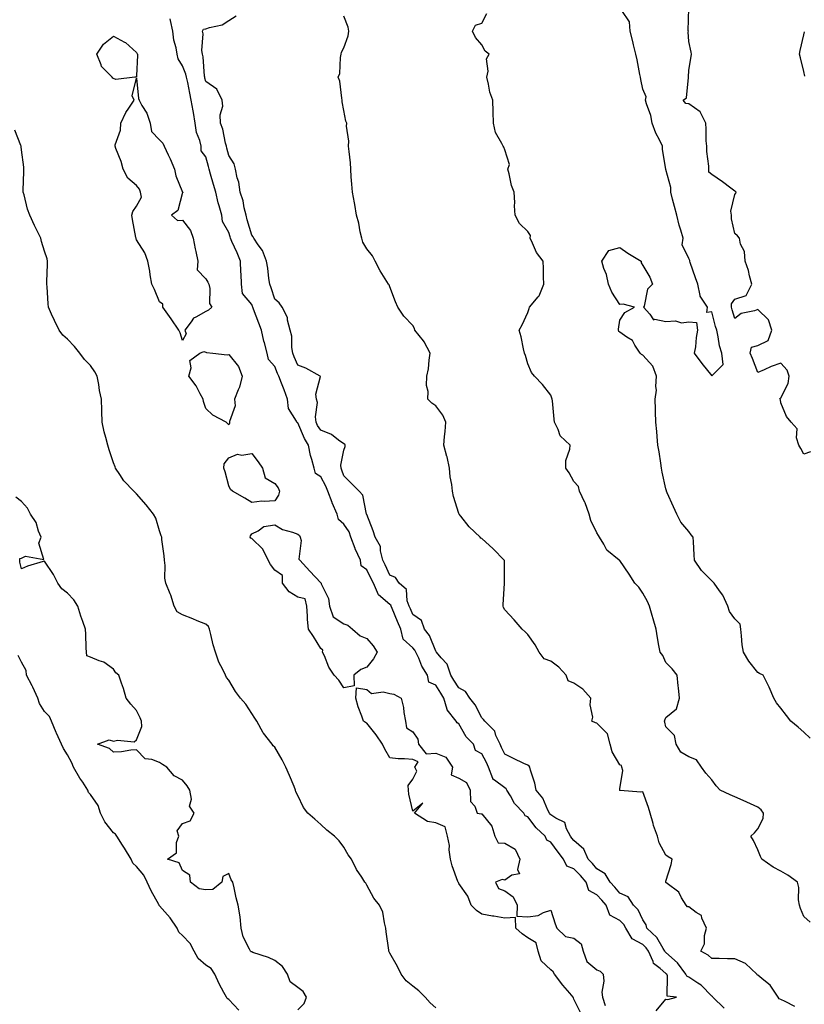
# Model space of a CAD drawing. Units: inches. Extents: x 926243 to 928883, y 7363898 to 7366538.
# Drawn here: x 928137 to 928478, y 7365489 to 7365917 of the extents above; entities that cross this region are included whole.
import ezdxf

# ---------------------------------------------------------------- set-up
doc = ezdxf.new("R2010")
doc.units = ezdxf.units.IN
doc.header["$MEASUREMENT"] = 0
doc.layers.add('Contour_92627363', color=7, linetype='Continuous', true_color=0x52d3bf)

msp = doc.modelspace()

# ---------------------------------------------------------------- linework, layer by layer
at = {"layer": 'Contour_92627363'}
for points in [[(928480.94, 7365729.03, 3363), (928478.05, 7365728.12, 3363), (928476.69, 7365730.56, 3363), (928475.79, 7365731.92, 3363), (928474.86, 7365735.11, 3363), (928475.15, 7365739.02, 3363), (928472.47, 7365741.92, 3363), (928470.55, 7365744.42, 3363), (928468.05, 7365750.41, 3363), (928467.84, 7365751.7, 3363), (928467.71, 7365751.92, 3363), (928467.64, 7365752.32, 3363), (928468.05, 7365752.57, 3363), (928471.25, 7365758.72, 3363), (928471.64, 7365761.92, 3363), (928470.74, 7365764.61, 3363), (928468.05, 7365767.57, 3363), (928463.8, 7365766.17, 3363), (928460.82, 7365764.7, 3363), (928458.05, 7365763.52, 3363), (928455.73, 7365769.6, 3363), (928454.63, 7365771.92, 3363), (928455.34, 7365774.63, 3363), (928458.05, 7365775.37, 3363), (928462.46, 7365777.51, 3363), (928464.09, 7365781.92, 3363), (928462.63, 7365786.49, 3363), (928458.05, 7365791.02, 3363), (928456.55, 7365790.42, 3363), (928450.76, 7365789.21, 3363), (928448.05, 7365787.11, 3363), (928446.93, 7365790.8, 3363), (928446.62, 7365791.92, 3363), (928446.59, 7365793.38, 3363), (928448.05, 7365795.41, 3363), (928452.94, 7365797.03, 3363), (928455.43, 7365801.92, 3363), (928454.43, 7365805.55, 3363), (928453.99, 7365807.86, 3363), (928452.56, 7365811.92, 3363), (928452.25, 7365816.12, 3363), (928450.55, 7365819.42, 3363), (928450.11, 7365821.92, 3363), (928449.18, 7365823.05, 3363), (928448.05, 7365823.95, 3363), (928446.54, 7365830.41, 3363), (928446.63, 7365831.92, 3363), (928446.24, 7365833.73, 3363), (928448.05, 7365841.02, 3363), (928448.46, 7365841.51, 3363), (928448.58, 7365841.92, 3363), (928448.37, 7365842.24, 3363), (928448.05, 7365842.36, 3363), (928446.24, 7365843.73, 3363), (928442.63, 7365846.5, 3363), (928438.05, 7365849.73, 3363), (928436.74, 7365850.61, 3363), (928436.68, 7365851.92, 3363), (928436.66, 7365853.3, 3363), (928435.83, 7365859.7, 3363), (928435.8, 7365861.92, 3363), (928435.62, 7365864.34, 3363), (928435.56, 7365869.43, 3363), (928435.35, 7365871.92, 3363), (928433.02, 7365876.89, 3363), (928428.05, 7365880.39, 3363), (928426.73, 7365880.6, 3363), (928425.64, 7365881.92, 3363), (928426.98, 7365882.99, 3363), (928427.89, 7365891.77, 3363), (928427.96, 7365891.92, 3363), (928427.93, 7365892.04, 3363), (928428.05, 7365895.01, 3363), (928429, 7365900.97, 3363), (928429.18, 7365901.92, 3363), (928429.03, 7365902.9, 3363), (928428.05, 7365907.52, 3363), (928427.79, 7365911.66, 3363), (928427.82, 7365911.92, 3363), (928427.78, 7365912.19, 3363), (928428.05, 7365921.92, 3363)], [(928413.9, 7365486.07, 3368), (928418.05, 7365491.07, 3368), (928418.97, 7365490.99, 3368), (928422.61, 7365491.92, 3368), (928418.58, 7365492.45, 3368), (928418.7, 7365501.27, 3368), (928418.4, 7365501.92, 3368), (928418.25, 7365502.12, 3368), (928418.05, 7365502.3, 3368), (928415.57, 7365504.4, 3368), (928412.66, 7365506.53, 3368), (928412.5, 7365507.47, 3368), (928410.49, 7365511.92, 3368), (928409.53, 7365513.4, 3368), (928408.05, 7365514.8, 3368), (928403.4, 7365517.27, 3368), (928400.72, 7365521.92, 3368), (928399.74, 7365523.61, 3368), (928398.05, 7365525.28, 3368), (928393.77, 7365527.64, 3368), (928392.12, 7365531.92, 3368), (928390.29, 7365534.16, 3368), (928388.05, 7365536.43, 3368), (928384.51, 7365538.39, 3368), (928383.35, 7365541.92, 3368), (928380.92, 7365544.79, 3368), (928378.05, 7365547.72, 3368), (928375.06, 7365548.93, 3368), (928373.56, 7365551.92, 3368), (928371.18, 7365555.05, 3368), (928368.05, 7365559.34, 3368), (928366.38, 7365560.25, 3368), (928365.55, 7365561.92, 3368), (928361.69, 7365565.56, 3368), (928358.05, 7365570.4, 3368), (928356.93, 7365570.79, 3368), (928356.29, 7365571.92, 3368), (928352.23, 7365576.1, 3368), (928350.47, 7365579.5, 3368), (928349, 7365581.92, 3368), (928348.65, 7365582.52, 3368), (928348.05, 7365582.92, 3368), (928343.64, 7365586.33, 3368), (928342.87, 7365586.75, 3368), (928342.88, 7365587.09, 3368), (928340.99, 7365591.92, 3368), (928340.05, 7365593.92, 3368), (928338.05, 7365597.81, 3368), (928335.38, 7365599.26, 3368), (928334.44, 7365601.92, 3368), (928331.29, 7365605.16, 3368), (928328.05, 7365610.83, 3368), (928327.34, 7365611.21, 3368), (928326.85, 7365611.92, 3368), (928322.98, 7365616.85, 3368), (928322.99, 7365616.98, 3368), (928321.6, 7365621.92, 3368), (928320.24, 7365624.11, 3368), (928318.05, 7365627.6, 3368), (928315.07, 7365628.94, 3368), (928314.51, 7365631.92, 3368), (928311.97, 7365635.84, 3368), (928310.64, 7365639.33, 3368), (928309.44, 7365641.92, 3368), (928308.97, 7365642.84, 3368), (928308.05, 7365643.88, 3368), (928303.81, 7365647.68, 3368), (928302.92, 7365651.92, 3368), (928301.46, 7365655.33, 3368), (928299.08, 7365660.89, 3368), (928298.64, 7365661.92, 3368), (928298.48, 7365662.35, 3368), (928298.05, 7365662.75, 3368), (928293.09, 7365666.96, 3368), (928290.94, 7365671.92, 3368), (928290.01, 7365673.88, 3368), (928288.05, 7365677.76, 3368), (928285.67, 7365679.54, 3368), (928285.38, 7365681.92, 3368), (928283, 7365686.87, 3368), (928282.97, 7365687, 3368), (928281.19, 7365691.92, 3368), (928280.36, 7365694.23, 3368), (928278.05, 7365697.63, 3368), (928275.71, 7365699.58, 3368), (928275.13, 7365701.92, 3368), (928273, 7365706.87, 3368), (928272.96, 7365707.01, 3368), (928271.21, 7365711.92, 3368), (928270.34, 7365714.21, 3368), (928268.05, 7365718.26, 3368), (928265.84, 7365719.71, 3368), (928265.18, 7365721.92, 3368), (928264.19, 7365725.78, 3368), (928263.58, 7365727.45, 3368), (928262.73, 7365731.92, 3368), (928260.97, 7365734.84, 3368), (928258.05, 7365741.63, 3368), (928257.84, 7365741.71, 3368), (928257.7, 7365741.92, 3368), (928257.54, 7365742.43, 3368), (928254.09, 7365747.96, 3368), (928253.64, 7365751.92, 3368), (928252.19, 7365756.05, 3368), (928250.98, 7365758.99, 3368), (928249.86, 7365761.92, 3368), (928249.32, 7365763.19, 3368), (928248.05, 7365766.13, 3368), (928245.35, 7365769.23, 3368), (928244.82, 7365771.92, 3368), (928243.56, 7365776.41, 3368), (928243.28, 7365777.15, 3368), (928242.25, 7365781.92, 3368), (928241.16, 7365785.03, 3368), (928238.8, 7365791.17, 3368), (928238.52, 7365791.92, 3368), (928238.4, 7365792.27, 3368), (928238.05, 7365793.13, 3368), (928234, 7365797.87, 3368), (928233.69, 7365801.92, 3368), (928233.52, 7365806.45, 3368), (928233.36, 7365807.23, 3368), (928233.24, 7365811.92, 3368), (928231.69, 7365815.56, 3368), (928229.42, 7365820.55, 3368), (928228.81, 7365821.92, 3368), (928228.65, 7365822.51, 3368), (928228.05, 7365824.5, 3368), (928225.42, 7365829.29, 3368), (928225.13, 7365831.92, 3368), (928223.93, 7365836.04, 3368), (928223.43, 7365837.3, 3368), (928222.42, 7365841.92, 3368), (928221.49, 7365845.36, 3368), (928220.14, 7365849.82, 3368), (928219.55, 7365851.92, 3368), (928219.24, 7365853.11, 3368), (928218.05, 7365857.3, 3368), (928216.14, 7365860.01, 3368), (928216.12, 7365861.92, 3368), (928215.56, 7365864.41, 3368), (928214.09, 7365867.96, 3368), (928213.55, 7365871.92, 3368), (928212.69, 7365876.56, 3368), (928212.57, 7365877.4, 3368), (928211.8, 7365881.92, 3368), (928211.12, 7365884.99, 3368), (928210.23, 7365889.74, 3368), (928209.77, 7365891.92, 3368), (928209.48, 7365893.35, 3368), (928208.05, 7365896.86, 3368), (928206.05, 7365899.92, 3368), (928205.67, 7365901.92, 3368), (928205.2, 7365904.77, 3368), (928204.19, 7365908.06, 3368), (928203.74, 7365911.92, 3368), (928202.8, 7365916.67, 3368), (928202.68, 7365917.29, 3368)], [(928443.34, 7365487.21, 3367), (928438.44, 7365491.92, 3367), (928438.33, 7365492.2, 3367), (928438.05, 7365492.36, 3367), (928433.35, 7365497.22, 3367), (928431.93, 7365498.04, 3367), (928428.05, 7365500.58, 3367), (928427.2, 7365501.07, 3367), (928426.8, 7365501.92, 3367), (928423.05, 7365506.92, 3367), (928418.05, 7365511.38, 3367), (928417.76, 7365511.63, 3367), (928417.63, 7365511.92, 3367), (928416.83, 7365513.14, 3367), (928414.09, 7365517.96, 3367), (928409.85, 7365521.92, 3367), (928409.49, 7365523.36, 3367), (928408.05, 7365525.58, 3367), (928406.04, 7365529.92, 3367), (928404, 7365531.92, 3367), (928401.7, 7365535.57, 3367), (928398.05, 7365537.14, 3367), (928395.93, 7365539.8, 3367), (928393.84, 7365541.92, 3367), (928391.67, 7365545.54, 3367), (928388.05, 7365547.73, 3367), (928386.14, 7365550.01, 3367), (928384.28, 7365551.92, 3367), (928382.45, 7365556.32, 3367), (928378.05, 7365560, 3367), (928377.22, 7365561.09, 3367), (928376.61, 7365561.92, 3367), (928374.87, 7365565.1, 3367), (928374.08, 7365567.95, 3367), (928370.18, 7365569.79, 3367), (928368.05, 7365571.25, 3367), (928367.71, 7365571.58, 3367), (928367.44, 7365571.92, 3367), (928366.77, 7365573.2, 3367), (928364.6, 7365578.47, 3367), (928361.66, 7365581.92, 3367), (928361.16, 7365585.03, 3367), (928359.26, 7365590.71, 3367), (928359, 7365591.92, 3367), (928358.59, 7365592.46, 3367), (928358.05, 7365592.82, 3367), (928356.35, 7365593.62, 3367), (928351.87, 7365595.74, 3367), (928348.05, 7365597.55, 3367), (928346.68, 7365600.55, 3367), (928346, 7365601.92, 3367), (928344.18, 7365605.79, 3367), (928343.68, 7365607.55, 3367), (928339.31, 7365611.92, 3367), (928338.85, 7365612.72, 3367), (928338.05, 7365613.47, 3367), (928335.24, 7365619.11, 3367), (928332.92, 7365621.92, 3367), (928330.93, 7365624.8, 3367), (928328.05, 7365626.45, 3367), (928325.96, 7365629.83, 3367), (928324.65, 7365631.92, 3367), (928322.94, 7365636.81, 3367), (928320.45, 7365639.52, 3367), (928318.39, 7365641.92, 3367), (928318.29, 7365642.17, 3367), (928318.05, 7365642.33, 3367), (928315.35, 7365649.23, 3367), (928313.09, 7365651.92, 3367), (928311.79, 7365655.66, 3367), (928308.05, 7365658.41, 3367), (928307, 7365660.87, 3367), (928306.56, 7365661.92, 3367), (928305.64, 7365664.33, 3367), (928305.28, 7365669.15, 3367), (928302.21, 7365671.92, 3367), (928300.52, 7365674.39, 3367), (928298.05, 7365675.43, 3367), (928296.01, 7365679.88, 3367), (928295.01, 7365681.92, 3367), (928293.96, 7365686.01, 3367), (928293.99, 7365687.86, 3367), (928291.75, 7365691.92, 3367), (928290.84, 7365694.71, 3367), (928288.05, 7365701.75, 3367), (928288.02, 7365701.89, 3367), (928288.01, 7365701.92, 3367), (928287.97, 7365702, 3367), (928286.35, 7365710.22, 3367), (928284.7, 7365711.92, 3367), (928281.47, 7365715.34, 3367), (928278.05, 7365718.6, 3367), (928277.27, 7365721.14, 3367), (928276.88, 7365721.92, 3367), (928276.75, 7365723.22, 3367), (928278.05, 7365729.79, 3367), (928278.63, 7365731.34, 3367), (928278.72, 7365731.92, 3367), (928278.49, 7365732.36, 3367), (928278.05, 7365732.58, 3367), (928275.82, 7365734.15, 3367), (928272.7, 7365736.57, 3367), (928268.05, 7365738.51, 3367), (928266.71, 7365740.58, 3367), (928266.06, 7365741.92, 3367), (928265.76, 7365744.22, 3367), (928266.62, 7365750.49, 3367), (928266.25, 7365751.92, 3367), (928265.88, 7365754.09, 3367), (928267.93, 7365761.8, 3367), (928267.86, 7365761.92, 3367), (928261.62, 7365765.5, 3367), (928258.05, 7365766.75, 3367), (928256.55, 7365770.42, 3367), (928255.91, 7365771.92, 3367), (928255.46, 7365774.51, 3367), (928255.46, 7365779.33, 3367), (928254.78, 7365781.92, 3367), (928253.63, 7365786.34, 3367), (928253.63, 7365787.49, 3367), (928251.25, 7365791.92, 3367), (928250.01, 7365793.88, 3367), (928248.05, 7365795.39, 3367), (928246.49, 7365800.36, 3367), (928245.89, 7365801.92, 3367), (928245.5, 7365804.48, 3367), (928245.09, 7365808.96, 3367), (928244.55, 7365811.92, 3367), (928242.75, 7365816.62, 3367), (928240.82, 7365819.15, 3367), (928238.95, 7365821.92, 3367), (928238.74, 7365822.61, 3367), (928238.05, 7365823.23, 3367), (928236.15, 7365830.02, 3367), (928235.59, 7365831.92, 3367), (928234.77, 7365835.19, 3367), (928234.3, 7365838.17, 3367), (928233.11, 7365841.92, 3367), (928232.52, 7365846.39, 3367), (928231.77, 7365848.2, 3367), (928230.95, 7365851.92, 3367), (928230.44, 7365854.31, 3367), (928228.05, 7365857.87, 3367), (928227.26, 7365861.14, 3367), (928227.05, 7365861.92, 3367), (928226.66, 7365863.31, 3367), (928225.44, 7365869.32, 3367), (928224.52, 7365871.92, 3367), (928224.32, 7365875.64, 3367), (928225.51, 7365879.38, 3367), (928225.21, 7365881.92, 3367), (928222.96, 7365886.83, 3367), (928218.05, 7365890.11, 3367), (928217.7, 7365891.57, 3367), (928217.63, 7365891.92, 3367), (928217.52, 7365892.45, 3367), (928216.94, 7365900.81, 3367), (928216.61, 7365901.92, 3367), (928216.35, 7365903.63, 3367), (928217, 7365910.87, 3367), (928216.69, 7365911.92, 3367), (928217.06, 7365912.9, 3367), (928218.05, 7365912.94, 3367), (928219.7, 7365913.57, 3367), (928225.17, 7365914.8, 3367), (928228.05, 7365916.63, 3367), (928231.29, 7365918.68, 3367)], [(928474.04, 7365487.91, 3366), (928469.95, 7365490.02, 3366), (928468.05, 7365490.94, 3366), (928467.31, 7365491.18, 3366), (928466.89, 7365491.92, 3366), (928464.18, 7365495.79, 3366), (928463.32, 7365497.19, 3366), (928460.57, 7365499.4, 3366), (928458.05, 7365501.55, 3366), (928457.75, 7365501.62, 3366), (928457.63, 7365501.92, 3366), (928452.72, 7365506.6, 3366), (928448.05, 7365508.66, 3366), (928444.81, 7365508.68, 3366), (928441.17, 7365508.8, 3366), (928438.05, 7365508.82, 3366), (928436.39, 7365510.27, 3366), (928433.27, 7365511.92, 3366), (928434.89, 7365515.08, 3366), (928434.85, 7365518.72, 3366), (928435.65, 7365521.92, 3366), (928433.67, 7365526.3, 3366), (928433.52, 7365527.4, 3366), (928431.26, 7365528.71, 3366), (928428.05, 7365531.18, 3366), (928427.4, 7365531.27, 3366), (928426.87, 7365531.92, 3366), (928424.89, 7365535.08, 3366), (928423.68, 7365537.55, 3366), (928418.58, 7365541.39, 3366), (928418.05, 7365541.83, 3366), (928418.02, 7365541.89, 3366), (928418.01, 7365541.92, 3366), (928418, 7365541.97, 3366), (928418.05, 7365542.45, 3366), (928420.29, 7365549.68, 3366), (928420.84, 7365551.92, 3366), (928419.03, 7365552.9, 3366), (928418.05, 7365553.71, 3366), (928415.13, 7365559, 3366), (928414.36, 7365561.92, 3366), (928412.67, 7365566.54, 3366), (928412.47, 7365567.5, 3366), (928411.19, 7365571.92, 3366), (928410.52, 7365574.39, 3366), (928408.05, 7365581.18, 3366), (928407.19, 7365581.06, 3366), (928398.14, 7365581.82, 3366), (928398.05, 7365581.8, 3366), (928397.99, 7365581.86, 3366), (928397.95, 7365581.92, 3366), (928397.99, 7365581.98, 3366), (928398.05, 7365582.52, 3366), (928399.42, 7365590.55, 3366), (928398.89, 7365591.92, 3366), (928398.75, 7365592.62, 3366), (928398.05, 7365592.93, 3366), (928394.75, 7365598.62, 3366), (928393.87, 7365601.92, 3366), (928392.62, 7365606.49, 3366), (928388.05, 7365611.11, 3366), (928387.41, 7365611.28, 3366), (928385.84, 7365611.92, 3366), (928386.25, 7365613.71, 3366), (928385.17, 7365619.04, 3366), (928385.49, 7365621.92, 3366), (928381.99, 7365625.86, 3366), (928378.05, 7365628.46, 3366), (928375.58, 7365629.46, 3366), (928374.7, 7365631.92, 3366), (928371.59, 7365635.46, 3366), (928368.05, 7365638.03, 3366), (928365.14, 7365639.01, 3366), (928363.05, 7365641.92, 3366), (928361.26, 7365645.14, 3366), (928358.05, 7365649.71, 3366), (928356.91, 7365650.78, 3366), (928355.55, 7365651.92, 3366), (928352.09, 7365655.97, 3366), (928348.05, 7365660.32, 3366), (928347.45, 7365661.32, 3366), (928347.27, 7365661.92, 3366), (928347.35, 7365662.62, 3366), (928347.98, 7365671.85, 3366), (928347.99, 7365671.92, 3366), (928347.98, 7365671.99, 3366), (928347.88, 7365681.75, 3366), (928347.84, 7365681.92, 3366), (928343, 7365686.87, 3366), (928338.05, 7365691.37, 3366), (928337.69, 7365691.57, 3366), (928337.32, 7365691.92, 3366), (928332.61, 7365696.48, 3366), (928328.91, 7365701.05, 3366), (928328.2, 7365701.92, 3366), (928328.15, 7365702.02, 3366), (928328.05, 7365702.23, 3366), (928325.79, 7365709.67, 3366), (928325.37, 7365711.92, 3366), (928325.05, 7365714.92, 3366), (928324.34, 7365718.21, 3366), (928324.03, 7365721.92, 3366), (928323, 7365726.87, 3366), (928322.93, 7365727.04, 3366), (928321.52, 7365731.92, 3366), (928321.8, 7365735.67, 3366), (928322.11, 7365737.86, 3366), (928322.37, 7365741.92, 3366), (928321.19, 7365745.07, 3366), (928318.05, 7365749.12, 3366), (928316.37, 7365750.24, 3366), (928314.56, 7365751.92, 3366), (928314.73, 7365755.24, 3366), (928314.03, 7365757.9, 3366), (928314.14, 7365761.92, 3366), (928314.86, 7365765.11, 3366), (928315.13, 7365769, 3366), (928315.64, 7365771.92, 3366), (928313.02, 7365776.89, 3366), (928312.66, 7365777.31, 3366), (928308.99, 7365781.92, 3366), (928308.79, 7365782.66, 3366), (928308.05, 7365783.96, 3366), (928304.14, 7365788.01, 3366), (928301.57, 7365791.92, 3366), (928300.48, 7365794.35, 3366), (928298.05, 7365800.88, 3366), (928297.78, 7365801.65, 3366), (928297.56, 7365801.92, 3366), (928296.78, 7365803.19, 3366), (928293.85, 7365807.71, 3366), (928291.73, 7365811.92, 3366), (928290.49, 7365814.35, 3366), (928288.05, 7365817.38, 3366), (928286.36, 7365820.23, 3366), (928285.91, 7365821.92, 3366), (928285.26, 7365824.72, 3366), (928284.61, 7365828.48, 3366), (928283.67, 7365831.92, 3366), (928282.81, 7365836.68, 3366), (928282.68, 7365837.29, 3366), (928281.82, 7365841.92, 3366), (928281.58, 7365845.45, 3366), (928281.35, 7365848.62, 3366), (928281.12, 7365851.92, 3366), (928280.93, 7365854.8, 3366), (928280.36, 7365859.61, 3366), (928280.19, 7365861.92, 3366), (928280.3, 7365864.17, 3366), (928279.27, 7365870.7, 3366), (928279.35, 7365871.92, 3366), (928278.98, 7365872.85, 3366), (928278.05, 7365877.49, 3366), (928277.38, 7365881.25, 3366), (928277.42, 7365881.92, 3366), (928277.18, 7365882.79, 3366), (928276.41, 7365890.28, 3366), (928275.69, 7365891.92, 3366), (928276.42, 7365893.55, 3366), (928276.62, 7365900.49, 3366), (928276.97, 7365901.92, 3366), (928277.12, 7365902.85, 3366), (928278.05, 7365904.77, 3366), (928279.95, 7365910.02, 3366), (928280.24, 7365911.92, 3366), (928279.92, 7365913.79, 3366), (928278.05, 7365918.53, 3366)], [(928480.73, 7365524.6, 3365), (928478.05, 7365527.02, 3365), (928476.61, 7365530.48, 3365), (928476.12, 7365531.92, 3365), (928475.73, 7365534.24, 3365), (928475.78, 7365539.65, 3365), (928475.2, 7365541.92, 3365), (928471.08, 7365544.95, 3365), (928468.05, 7365546.67, 3365), (928464.65, 7365548.52, 3365), (928459.74, 7365551.92, 3365), (928459.24, 7365553.11, 3365), (928458.05, 7365556.01, 3365), (928456.17, 7365560.05, 3365), (928454.93, 7365561.92, 3365), (928456.57, 7365563.4, 3365), (928458.05, 7365565.09, 3365), (928460.27, 7365569.7, 3365), (928460.47, 7365571.92, 3365), (928459.5, 7365573.37, 3365), (928458.05, 7365574.57, 3365), (928453.18, 7365576.8, 3365), (928453.01, 7365576.88, 3365), (928448.05, 7365578.99, 3365), (928445.99, 7365579.86, 3365), (928441.65, 7365581.92, 3365), (928439.96, 7365583.83, 3365), (928438.05, 7365586.45, 3365), (928435.43, 7365589.3, 3365), (928433.48, 7365591.92, 3365), (928431.34, 7365595.21, 3365), (928428.05, 7365596.48, 3365), (928424.62, 7365598.49, 3365), (928422.58, 7365601.92, 3365), (928421.8, 7365605.67, 3365), (928418.05, 7365609.46, 3365), (928417.64, 7365611.52, 3365), (928417.5, 7365611.92, 3365), (928417.61, 7365612.37, 3365), (928418.05, 7365613.54, 3365), (928422.63, 7365617.34, 3365), (928423.93, 7365621.92, 3365), (928423.47, 7365626.5, 3365), (928423.42, 7365627.29, 3365), (928422.94, 7365631.92, 3365), (928420.81, 7365634.69, 3365), (928418.05, 7365637.43, 3365), (928416.67, 7365640.54, 3365), (928415.55, 7365641.92, 3365), (928415.06, 7365644.91, 3365), (928414.38, 7365648.25, 3365), (928413.85, 7365651.92, 3365), (928412.53, 7365656.4, 3365), (928412.12, 7365657.85, 3365), (928410.95, 7365661.92, 3365), (928410.06, 7365663.93, 3365), (928408.05, 7365667.57, 3365), (928406.33, 7365670.2, 3365), (928404.56, 7365671.92, 3365), (928402.03, 7365675.9, 3365), (928398.05, 7365681.77, 3365), (928397.97, 7365681.83, 3365), (928397.76, 7365681.92, 3365), (928392.41, 7365686.27, 3365), (928391.09, 7365688.88, 3365), (928389.19, 7365691.92, 3365), (928388.84, 7365692.7, 3365), (928388.05, 7365693.88, 3365), (928385.38, 7365699.25, 3365), (928384.67, 7365701.92, 3365), (928383, 7365706.87, 3365), (928382.86, 7365707.11, 3365), (928380.49, 7365711.92, 3365), (928380.12, 7365713.99, 3365), (928378.05, 7365716.11, 3365), (928376.02, 7365719.89, 3365), (928374.61, 7365721.92, 3365), (928374.62, 7365725.35, 3365), (928376.38, 7365730.25, 3365), (928376.39, 7365731.92, 3365), (928372.09, 7365735.96, 3365), (928371.22, 7365738.75, 3365), (928369.65, 7365741.92, 3365), (928369.44, 7365743.31, 3365), (928368.77, 7365751.2, 3365), (928368.67, 7365751.92, 3365), (928368.54, 7365752.41, 3365), (928368.05, 7365753.74, 3365), (928364.42, 7365758.28, 3365), (928360.9, 7365761.92, 3365), (928359.68, 7365763.55, 3365), (928358.05, 7365767.34, 3365), (928357.05, 7365770.92, 3365), (928356.63, 7365771.92, 3365), (928356.17, 7365773.8, 3365), (928355.14, 7365779.01, 3365), (928354.32, 7365781.92, 3365), (928355.66, 7365784.32, 3365), (928358.05, 7365789.7, 3365), (928358.59, 7365791.38, 3365), (928358.79, 7365791.92, 3365), (928362.58, 7365796.45, 3365), (928363.03, 7365796.94, 3365), (928364.96, 7365801.92, 3365), (928364.82, 7365805.15, 3365), (928364.87, 7365808.73, 3365), (928364.71, 7365811.92, 3365), (928361.82, 7365815.69, 3365), (928360.14, 7365819.83, 3365), (928359.08, 7365821.92, 3365), (928359.26, 7365823.13, 3365), (928358.05, 7365824.88, 3365), (928354.5, 7365828.37, 3365), (928352.6, 7365831.92, 3365), (928352.22, 7365836.09, 3365), (928352.41, 7365837.56, 3365), (928352.15, 7365841.92, 3365), (928350.96, 7365844.83, 3365), (928349.98, 7365849.99, 3365), (928349.4, 7365851.92, 3365), (928350.08, 7365853.95, 3365), (928348.05, 7365860.39, 3365), (928347.69, 7365861.56, 3365), (928347.34, 7365861.92, 3365), (928346.83, 7365863.13, 3365), (928344.05, 7365867.92, 3365), (928343.15, 7365871.92, 3365), (928343.04, 7365876.91, 3365), (928343.04, 7365876.93, 3365), (928342.92, 7365881.92, 3365), (928341.6, 7365885.47, 3365), (928341.01, 7365888.96, 3365), (928340.2, 7365891.92, 3365), (928340.78, 7365894.65, 3365), (928340.08, 7365899.89, 3365), (928341.2, 7365901.92, 3365), (928339.48, 7365903.35, 3365), (928338.05, 7365906, 3365), (928335.35, 7365909.22, 3365), (928333.98, 7365911.92, 3365), (928335.34, 7365914.62, 3365), (928338.05, 7365915.42, 3365), (928340.28, 7365919.69, 3365)], [(928480.71, 7365604.58, 3364), (928478.05, 7365607.19, 3364), (928475.51, 7365609.38, 3364), (928472.38, 7365611.92, 3364), (928470.54, 7365614.4, 3364), (928468.05, 7365617.57, 3364), (928466.12, 7365619.99, 3364), (928464.98, 7365621.92, 3364), (928462.93, 7365626.81, 3364), (928462.63, 7365627.33, 3364), (928460.28, 7365631.92, 3364), (928458.77, 7365632.64, 3364), (928458.05, 7365633.09, 3364), (928454.12, 7365637.99, 3364), (928451.78, 7365641.92, 3364), (928451.26, 7365645.13, 3364), (928450.96, 7365649.01, 3364), (928450.56, 7365651.92, 3364), (928450.33, 7365654.2, 3364), (928448.05, 7365656.49, 3364), (928445.76, 7365659.63, 3364), (928444.91, 7365661.92, 3364), (928442.85, 7365666.72, 3364), (928441.36, 7365668.61, 3364), (928438.98, 7365671.92, 3364), (928438.57, 7365672.44, 3364), (928438.05, 7365672.96, 3364), (928433.59, 7365677.46, 3364), (928430.55, 7365681.92, 3364), (928430.35, 7365684.22, 3364), (928430.04, 7365689.93, 3364), (928429.88, 7365691.92, 3364), (928429.08, 7365692.94, 3364), (928428.05, 7365694.46, 3364), (928424.62, 7365698.49, 3364), (928422.8, 7365701.92, 3364), (928421.32, 7365705.19, 3364), (928418.66, 7365711.31, 3364), (928418.39, 7365711.92, 3364), (928418.31, 7365712.18, 3364), (928418.05, 7365712.95, 3364), (928416.43, 7365720.3, 3364), (928416.19, 7365721.92, 3364), (928415.81, 7365724.16, 3364), (928415.13, 7365729.01, 3364), (928414.6, 7365731.92, 3364), (928414.25, 7365735.72, 3364), (928414.1, 7365737.97, 3364), (928413.71, 7365741.92, 3364), (928413.55, 7365746.42, 3364), (928413.6, 7365747.47, 3364), (928413.41, 7365751.92, 3364), (928414.04, 7365755.93, 3364), (928413.68, 7365757.55, 3364), (928414.03, 7365761.92, 3364), (928412.41, 7365766.28, 3364), (928408.05, 7365771.1, 3364), (928407.49, 7365771.36, 3364), (928406.82, 7365771.92, 3364), (928404.55, 7365775.42, 3364), (928403.56, 7365777.43, 3364), (928401.06, 7365778.91, 3364), (928398.05, 7365781.09, 3364), (928397.58, 7365781.45, 3364), (928397.52, 7365781.92, 3364), (928397.51, 7365782.46, 3364), (928398.05, 7365786.36, 3364), (928400.27, 7365789.7, 3364), (928404.39, 7365791.92, 3364), (928399.45, 7365793.32, 3364), (928398.05, 7365793.12, 3364), (928394.62, 7365798.49, 3364), (928393.17, 7365801.92, 3364), (928392.24, 7365806.11, 3364), (928391.14, 7365808.83, 3364), (928390.21, 7365811.92, 3364), (928393.3, 7365816.67, 3364), (928398.05, 7365817.99, 3364), (928401.53, 7365815.4, 3364), (928407.26, 7365811.92, 3364), (928407.36, 7365811.23, 3364), (928408.05, 7365810.11, 3364), (928411.1, 7365804.97, 3364), (928412.3, 7365801.92, 3364), (928410.13, 7365799.85, 3364), (928408.59, 7365792.46, 3364), (928408.35, 7365791.92, 3364), (928411.08, 7365788.9, 3364), (928412.67, 7365786.54, 3364), (928413.21, 7365786.76, 3364), (928418.05, 7365785.8, 3364), (928422.18, 7365786.04, 3364), (928424.85, 7365785.12, 3364), (928428.05, 7365785.59, 3364), (928431.39, 7365785.26, 3364), (928431.82, 7365781.92, 3364), (928431.22, 7365778.75, 3364), (928430.87, 7365774.74, 3364), (928430.42, 7365771.92, 3364), (928433.67, 7365767.54, 3364), (928438.05, 7365762.08, 3364), (928442.9, 7365767.07, 3364), (928442.42, 7365771.92, 3364), (928441.3, 7365775.17, 3364), (928440.85, 7365779.12, 3364), (928440.16, 7365781.92, 3364), (928439.69, 7365783.56, 3364), (928438.05, 7365789.97, 3364), (928435.82, 7365789.69, 3364), (928436.17, 7365791.92, 3364), (928432.9, 7365796.77, 3364), (928432.95, 7365797.02, 3364), (928431.92, 7365801.92, 3364), (928430.89, 7365804.76, 3364), (928428.59, 7365811.39, 3364), (928428.4, 7365811.92, 3364), (928428.4, 7365812.27, 3364), (928428.05, 7365813.09, 3364), (928425.18, 7365819.05, 3364), (928425.55, 7365821.92, 3364), (928424.55, 7365825.41, 3364), (928423.76, 7365827.63, 3364), (928422.77, 7365831.92, 3364), (928421.87, 7365835.74, 3364), (928420.96, 7365839.01, 3364), (928420.23, 7365841.92, 3364), (928420.21, 7365844.08, 3364), (928418.07, 7365851.89, 3364), (928418.07, 7365851.94, 3364), (928418.05, 7365852.02, 3364), (928416.61, 7365860.48, 3364), (928416.55, 7365861.92, 3364), (928415.25, 7365864.73, 3364), (928413.76, 7365867.63, 3364), (928412.1, 7365871.92, 3364), (928411.51, 7365875.38, 3364), (928409.61, 7365880.36, 3364), (928409.23, 7365881.92, 3364), (928409.51, 7365883.38, 3364), (928408.05, 7365886.81, 3364), (928407.1, 7365890.98, 3364), (928407.08, 7365891.92, 3364), (928406.77, 7365893.2, 3364), (928405.63, 7365899.5, 3364), (928404.95, 7365901.92, 3364), (928403.98, 7365905.99, 3364), (928403.65, 7365907.52, 3364), (928402.54, 7365911.92, 3364), (928402.23, 7365916.1, 3364), (928398.93, 7365921.03, 3364)], [(928478.51, 7365892.38, 3362), (928478.05, 7365894.39, 3362), (928476.54, 7365900.41, 3362), (928476.08, 7365901.92, 3362), (928476.43, 7365903.54, 3362), (928478.05, 7365910.36, 3362), (928478.27, 7365911.7, 3362)], [(928318.05, 7365487.26, 3369), (928315.59, 7365489.46, 3369), (928313.44, 7365491.92, 3369), (928310.76, 7365494.63, 3369), (928308.05, 7365496.74, 3369), (928305.15, 7365499.02, 3369), (928302.96, 7365501.92, 3369), (928301.38, 7365505.25, 3369), (928298.05, 7365511.04, 3369), (928297.73, 7365511.6, 3369), (928297.61, 7365511.92, 3369), (928297.58, 7365512.39, 3369), (928296.46, 7365520.34, 3369), (928296.4, 7365521.92, 3369), (928295.71, 7365524.26, 3369), (928295.03, 7365528.9, 3369), (928293.63, 7365531.92, 3369), (928291.16, 7365535.02, 3369), (928288.05, 7365540.66, 3369), (928287.61, 7365541.48, 3369), (928287.23, 7365541.92, 3369), (928285.89, 7365544.08, 3369), (928283.62, 7365547.48, 3369), (928281.44, 7365551.92, 3369), (928279.95, 7365553.82, 3369), (928278.05, 7365557.21, 3369), (928276.05, 7365559.92, 3369), (928273.97, 7365561.92, 3369), (928270.75, 7365564.62, 3369), (928268.05, 7365567.04, 3369), (928265.49, 7365569.36, 3369), (928262.48, 7365571.92, 3369), (928260.58, 7365574.45, 3369), (928258.05, 7365579.63, 3369), (928257.3, 7365581.17, 3369), (928257.13, 7365581.92, 3369), (928256.46, 7365583.51, 3369), (928254.43, 7365588.3, 3369), (928252.95, 7365591.92, 3369), (928251.23, 7365595.1, 3369), (928248.05, 7365600.61, 3369), (928247.42, 7365601.29, 3369), (928247, 7365601.92, 3369), (928243.24, 7365606.73, 3369), (928243.07, 7365606.94, 3369), (928240.31, 7365611.92, 3369), (928239.44, 7365613.31, 3369), (928238.05, 7365615.23, 3369), (928235.52, 7365619.39, 3369), (928233.25, 7365621.92, 3369), (928230.96, 7365624.83, 3369), (928228.05, 7365629.84, 3369), (928227.07, 7365630.95, 3369), (928226.65, 7365631.92, 3369), (928225.49, 7365634.48, 3369), (928223.81, 7365637.68, 3369), (928222.34, 7365641.92, 3369), (928221.33, 7365645.2, 3369), (928220.32, 7365649.65, 3369), (928219.7, 7365651.92, 3369), (928219.25, 7365653.12, 3369), (928218.05, 7365654.09, 3369), (928214.35, 7365655.62, 3369), (928212.54, 7365656.41, 3369), (928208.05, 7365658.16, 3369), (928205.7, 7365659.57, 3369), (928204.33, 7365661.92, 3369), (928202.94, 7365666.81, 3369), (928202.68, 7365667.29, 3369), (928200.67, 7365671.92, 3369), (928200.28, 7365674.15, 3369), (928200.39, 7365679.58, 3369), (928200.11, 7365681.92, 3369), (928199.94, 7365683.81, 3369), (928199.03, 7365690.94, 3369), (928198.93, 7365691.92, 3369), (928198.73, 7365692.61, 3369), (928198.05, 7365694.71, 3369), (928196.42, 7365700.29, 3369), (928195.38, 7365701.92, 3369), (928192.15, 7365706.02, 3369), (928188.05, 7365710.86, 3369), (928187.48, 7365711.36, 3369), (928186.8, 7365711.92, 3369), (928182.55, 7365716.42, 3369), (928180.75, 7365719.22, 3369), (928178.88, 7365721.92, 3369), (928178.67, 7365722.54, 3369), (928178.05, 7365724.33, 3369), (928176.14, 7365730.01, 3369), (928175.52, 7365731.92, 3369), (928174.67, 7365735.31, 3369), (928173.96, 7365737.83, 3369), (928173.01, 7365741.92, 3369), (928172.89, 7365746.76, 3369), (928172.88, 7365747.09, 3369), (928172.76, 7365751.92, 3369), (928171.89, 7365755.76, 3369), (928171.59, 7365758.39, 3369), (928170.92, 7365761.92, 3369), (928169.95, 7365763.82, 3369), (928168.05, 7365766.54, 3369), (928165.37, 7365769.25, 3369), (928163.37, 7365771.92, 3369), (928160.98, 7365774.86, 3369), (928158.05, 7365778.04, 3369), (928155.95, 7365779.82, 3369), (928154.32, 7365781.92, 3369), (928152.29, 7365786.16, 3369), (928151.09, 7365788.88, 3369), (928149.71, 7365791.92, 3369), (928149.54, 7365793.41, 3369), (928149.13, 7365800.84, 3369), (928149.02, 7365801.92, 3369), (928149.08, 7365802.95, 3369), (928149.3, 7365810.67, 3369), (928149.38, 7365811.92, 3369), (928149.11, 7365812.98, 3369), (928148.05, 7365816.36, 3369), (928146.73, 7365820.6, 3369), (928146.4, 7365821.92, 3369), (928144.77, 7365825.2, 3369), (928143.59, 7365827.45, 3369), (928141.6, 7365831.92, 3369), (928140.67, 7365834.54, 3369), (928139.1, 7365840.87, 3369), (928138.78, 7365841.92, 3369), (928138.79, 7365842.65, 3369), (928139.03, 7365850.94, 3369), (928139.03, 7365851.92, 3369), (928138.98, 7365852.85, 3369), (928138.05, 7365860.32, 3369), (928137.85, 7365861.72, 3369), (928137.83, 7365861.92, 3369), (928137.66, 7365862.31, 3369), (928135.04, 7365868.91, 3369)], [(928258.05, 7365486.46, 3370), (928260.83, 7365489.14, 3370), (928261.8, 7365491.92, 3370), (928260.47, 7365494.34, 3370), (928258.05, 7365496.15, 3370), (928254.75, 7365498.62, 3370), (928253.62, 7365501.92, 3370), (928251.45, 7365505.32, 3370), (928248.05, 7365507.85, 3370), (928245.38, 7365509.25, 3370), (928238.58, 7365511.39, 3370), (928238.05, 7365511.6, 3370), (928237.81, 7365511.68, 3370), (928237.48, 7365511.92, 3370), (928237.14, 7365512.83, 3370), (928234.3, 7365518.17, 3370), (928233.45, 7365521.92, 3370), (928233.05, 7365526.92, 3370), (928233.06, 7365526.93, 3370), (928232.14, 7365531.92, 3370), (928231.32, 7365535.19, 3370), (928230.45, 7365539.52, 3370), (928229.9, 7365541.92, 3370), (928229.07, 7365542.93, 3370), (928228.05, 7365545.67, 3370), (928225.49, 7365544.48, 3370), (928225.12, 7365541.92, 3370), (928221.23, 7365538.74, 3370), (928218.05, 7365538.61, 3370), (928215.23, 7365539.1, 3370), (928211.51, 7365541.92, 3370), (928211.17, 7365545.04, 3370), (928208.05, 7365547.01, 3370), (928206.52, 7365550.39, 3370), (928201.52, 7365551.92, 3370), (928205.34, 7365554.64, 3370), (928205.32, 7365559.19, 3370), (928206.32, 7365561.92, 3370), (928205.69, 7365564.28, 3370), (928208.05, 7365567.53, 3370), (928211.35, 7365568.62, 3370), (928213.06, 7365571.92, 3370), (928211.07, 7365574.94, 3370), (928211.88, 7365578.09, 3370), (928211.15, 7365581.92, 3370), (928209.95, 7365583.82, 3370), (928208.05, 7365586.23, 3370), (928204.32, 7365588.19, 3370), (928201.18, 7365591.92, 3370), (928199.28, 7365593.15, 3370), (928198.05, 7365594.01, 3370), (928194.64, 7365595.33, 3370), (928191.77, 7365595.63, 3370), (928188.05, 7365599.48, 3370), (928185.47, 7365599.34, 3370), (928181.41, 7365598.56, 3370), (928178.05, 7365598.41, 3370), (928176.2, 7365600.07, 3370), (928171.1, 7365601.92, 3370), (928176.17, 7365603.8, 3370), (928178.05, 7365603.19, 3370), (928179.78, 7365603.65, 3370), (928186.97, 7365603, 3370), (928188.05, 7365603.83, 3370), (928190.26, 7365609.71, 3370), (928190.15, 7365611.92, 3370), (928189.54, 7365613.41, 3370), (928188.05, 7365616.54, 3370), (928185.48, 7365619.34, 3370), (928183.52, 7365621.92, 3370), (928182.36, 7365626.23, 3370), (928181.42, 7365628.55, 3370), (928180.28, 7365631.92, 3370), (928179.04, 7365632.91, 3370), (928178.05, 7365634.56, 3370), (928173.72, 7365637.59, 3370), (928171.83, 7365638.14, 3370), (928168.05, 7365639.76, 3370), (928166.46, 7365640.33, 3370), (928166.24, 7365641.92, 3370), (928166.13, 7365643.84, 3370), (928165.93, 7365649.8, 3370), (928165.8, 7365651.92, 3370), (928164.63, 7365655.34, 3370), (928163.79, 7365657.65, 3370), (928162.42, 7365661.92, 3370), (928160.81, 7365664.68, 3370), (928158.05, 7365667.63, 3370), (928155.58, 7365669.45, 3370), (928153.83, 7365671.92, 3370), (928151.93, 7365675.8, 3370), (928148.05, 7365681.56, 3370), (928147.48, 7365681.35, 3370), (928140.61, 7365679.36, 3370), (928138.05, 7365678.19, 3370), (928137.28, 7365681.15, 3370), (928137.26, 7365681.92, 3370), (928137.31, 7365682.66, 3370), (928138.05, 7365682.8, 3370), (928139.8, 7365683.67, 3370), (928147.74, 7365682.23, 3370), (928145.54, 7365689.41, 3370), (928146.52, 7365691.92, 3370), (928145.45, 7365694.52, 3370), (928144.42, 7365698.29, 3370), (928141.98, 7365701.92, 3370), (928140.63, 7365704.51, 3370), (928138.05, 7365707.49, 3370), (928135.5, 7365709.37, 3370)], [(928232.49, 7365486.36, 3371), (928228.05, 7365490.93, 3371), (928227.44, 7365491.31, 3371), (928227.06, 7365491.92, 3371), (928226, 7365493.97, 3371), (928223.91, 7365497.78, 3371), (928222.02, 7365501.92, 3371), (928220.48, 7365504.35, 3371), (928218.05, 7365505.86, 3371), (928214.82, 7365508.69, 3371), (928213, 7365511.92, 3371), (928211.35, 7365515.22, 3371), (928208.05, 7365518.8, 3371), (928206.4, 7365520.27, 3371), (928205.73, 7365521.92, 3371), (928202.57, 7365526.44, 3371), (928198.05, 7365531.71, 3371), (928197.91, 7365531.78, 3371), (928197.87, 7365531.92, 3371), (928197.67, 7365532.3, 3371), (928194.29, 7365538.16, 3371), (928192.68, 7365541.92, 3371), (928191.14, 7365545.01, 3371), (928188.05, 7365548.76, 3371), (928186.33, 7365550.19, 3371), (928185.67, 7365551.92, 3371), (928182.84, 7365556.7, 3371), (928181.94, 7365558.03, 3371), (928179.39, 7365561.92, 3371), (928178.92, 7365562.79, 3371), (928178.05, 7365563.41, 3371), (928174.27, 7365568.14, 3371), (928172.31, 7365571.92, 3371), (928171.38, 7365575.24, 3371), (928168.05, 7365580.07, 3371), (928167.09, 7365580.97, 3371), (928166.82, 7365581.92, 3371), (928164.6, 7365585.37, 3371), (928163.37, 7365587.24, 3371), (928160.55, 7365591.92, 3371), (928159.93, 7365593.8, 3371), (928158.05, 7365597.32, 3371), (928156.23, 7365600.1, 3371), (928155.35, 7365601.92, 3371), (928153.26, 7365606.71, 3371), (928153.13, 7365607, 3371), (928151.09, 7365611.92, 3371), (928150.11, 7365613.98, 3371), (928148.05, 7365616.21, 3371), (928145.76, 7365619.64, 3371), (928145.13, 7365621.92, 3371), (928142.94, 7365626.81, 3371), (928142.65, 7365627.32, 3371), (928140.25, 7365631.92, 3371), (928140.1, 7365633.97, 3371), (928138.05, 7365637.68, 3371), (928136.6, 7365640.47, 3371)], [(928381.16, 7365485.03, 3368), (928378.05, 7365491.14, 3368), (928377.84, 7365491.71, 3368), (928377.79, 7365491.92, 3368), (928376.35, 7365493.62, 3368), (928373.3, 7365497.18, 3368), (928369.67, 7365501.92, 3368), (928369.14, 7365503.01, 3368), (928368.05, 7365503.84, 3368), (928363.87, 7365507.74, 3368), (928362.55, 7365511.92, 3368), (928361.75, 7365515.62, 3368), (928358.05, 7365517.78, 3368), (928355.61, 7365519.48, 3368), (928352.83, 7365521.92, 3368), (928352.73, 7365526.6, 3368), (928348.05, 7365526.23, 3368), (928343.26, 7365527.13, 3368), (928342.76, 7365527.21, 3368), (928338.05, 7365528.07, 3368), (928335.79, 7365529.66, 3368), (928333.39, 7365531.92, 3368), (928331.98, 7365535.85, 3368), (928328.05, 7365541.32, 3368), (928327.87, 7365541.74, 3368), (928327.8, 7365541.92, 3368), (928327.7, 7365542.27, 3368), (928325.11, 7365548.98, 3368), (928324.46, 7365551.92, 3368), (928323.92, 7365556.05, 3368), (928323.97, 7365557.85, 3368), (928323.2, 7365561.92, 3368), (928322.08, 7365565.95, 3368), (928318.05, 7365567.75, 3368), (928314.44, 7365568.31, 3368), (928308.75, 7365571.92, 3368), (928312.36, 7365576.23, 3368), (928308.05, 7365572.89, 3368), (928306.36, 7365580.22, 3368), (928306.25, 7365581.92, 3368), (928305.99, 7365583.98, 3368), (928308.05, 7365586.73, 3368), (928309.79, 7365590.17, 3368), (928308.99, 7365591.92, 3368), (928310.34, 7365594.21, 3368), (928308.05, 7365595.23, 3368), (928304.41, 7365595.56, 3368), (928301.66, 7365595.53, 3368), (928298.05, 7365595.95, 3368), (928295.93, 7365599.8, 3368), (928294.89, 7365601.92, 3368), (928292.2, 7365606.07, 3368), (928288.05, 7365611.02, 3368), (928287.55, 7365611.41, 3368), (928286.6, 7365611.92, 3368), (928285.88, 7365614.09, 3368), (928284.32, 7365618.19, 3368), (928283.24, 7365621.92, 3368), (928283.59, 7365626.38, 3368), (928288.05, 7365625.66, 3368), (928290.13, 7365624, 3368), (928295.26, 7365624.71, 3368), (928298.05, 7365624.01, 3368), (928299.85, 7365623.71, 3368), (928302.97, 7365621.92, 3368), (928304.03, 7365617.9, 3368), (928304.19, 7365615.78, 3368), (928304.95, 7365611.92, 3368), (928305.27, 7365609.13, 3368), (928308.05, 7365607.26, 3368), (928310.27, 7365604.14, 3368), (928310.59, 7365601.92, 3368), (928313.88, 7365597.75, 3368), (928318.05, 7365598.11, 3368), (928322.48, 7365596.35, 3368), (928325.29, 7365591.92, 3368), (928324.79, 7365588.66, 3368), (928328.05, 7365587.12, 3368), (928331.41, 7365585.28, 3368), (928333.04, 7365581.92, 3368), (928333.16, 7365577.03, 3368), (928335.04, 7365574.93, 3368), (928335.99, 7365571.92, 3368), (928337.77, 7365571.64, 3368), (928338.05, 7365571.73, 3368), (928342.38, 7365566.25, 3368), (928343.65, 7365561.92, 3368), (928345.15, 7365559.02, 3368), (928348.05, 7365558.92, 3368), (928352.5, 7365556.37, 3368), (928354.54, 7365551.92, 3368), (928353.52, 7365547.39, 3368), (928354.45, 7365545.52, 3368), (928351.13, 7365545, 3368), (928348.05, 7365542.75, 3368), (928346.87, 7365543.1, 3368), (928344.03, 7365541.92, 3368), (928345.29, 7365539.16, 3368), (928348.05, 7365538.12, 3368), (928351.71, 7365535.58, 3368), (928353.43, 7365531.92, 3368), (928353.34, 7365527.21, 3368), (928358.05, 7365526.83, 3368), (928362.56, 7365527.41, 3368), (928364.91, 7365528.78, 3368), (928368.05, 7365529.72, 3368), (928369.96, 7365523.83, 3368), (928370.66, 7365521.92, 3368), (928374.44, 7365518.31, 3368), (928378.05, 7365517.53, 3368), (928381.28, 7365515.15, 3368), (928382.14, 7365511.92, 3368), (928383.64, 7365507.51, 3368), (928388.05, 7365503.81, 3368), (928389.45, 7365503.32, 3368), (928390.84, 7365501.92, 3368), (928391.07, 7365498.9, 3368), (928390.18, 7365494.05, 3368), (928390.47, 7365491.92, 3368), (928391.63, 7365488.34, 3368)]]:
    msp.add_polyline3d(points, dxfattribs=at)
for points in [[(928178.05, 7365891.46, 3368), (928177.63, 7365891.51, 3368), (928177.38, 7365891.92, 3368), (928172.8, 7365896.67, 3368), (928172.66, 7365897.31, 3368), (928170.69, 7365901.92, 3368), (928173.64, 7365906.33, 3368), (928178.05, 7365909.79, 3368), (928182.71, 7365907.26, 3368), (928183.19, 7365907.06, 3368), (928188.05, 7365902.66, 3368), (928188.33, 7365902.2, 3368), (928188.4, 7365901.92, 3368), (928188.42, 7365901.55, 3368), (928188.05, 7365892.53, 3368), (928187.98, 7365891.99, 3368), (928187.21, 7365891.92, 3368), (928179, 7365890.98, 3368)], [(928208.05, 7365777.43, 3368), (928206.97, 7365780.84, 3368), (928206.39, 7365781.92, 3368), (928203.05, 7365786.92, 3368), (928199.38, 7365791.92, 3368), (928199.47, 7365793.34, 3368), (928198.05, 7365794.32, 3368), (928195.76, 7365799.62, 3368), (928194.71, 7365801.92, 3368), (928193.97, 7365805.99, 3368), (928193.74, 7365807.61, 3368), (928192.87, 7365811.92, 3368), (928191.66, 7365815.53, 3368), (928188.05, 7365821.19, 3368), (928187.86, 7365821.73, 3368), (928187.82, 7365821.92, 3368), (928187.77, 7365822.2, 3368), (928186.18, 7365830.06, 3368), (928185.91, 7365831.92, 3368), (928186.41, 7365833.56, 3368), (928188.05, 7365835.89, 3368), (928190.09, 7365839.88, 3368), (928189.68, 7365841.92, 3368), (928189.36, 7365843.24, 3368), (928188.05, 7365844.94, 3368), (928184.26, 7365848.13, 3368), (928182.18, 7365851.92, 3368), (928181.39, 7365855.26, 3368), (928178.95, 7365861.02, 3368), (928178.67, 7365861.92, 3368), (928178.69, 7365862.56, 3368), (928181.08, 7365868.89, 3368), (928181.14, 7365871.92, 3368), (928183.29, 7365876.68, 3368), (928184.66, 7365878.52, 3368), (928186.94, 7365881.92, 3368), (928186.17, 7365883.8, 3368), (928188.05, 7365891.58, 3368), (928188.87, 7365882.74, 3368), (928189.11, 7365881.92, 3368), (928190.31, 7365879.66, 3368), (928192.47, 7365876.34, 3368), (928193.86, 7365871.92, 3368), (928194.54, 7365868.41, 3368), (928198.05, 7365864.77, 3368), (928199.43, 7365863.3, 3368), (928199.97, 7365861.92, 3368), (928201.78, 7365858.2, 3368), (928202.65, 7365856.52, 3368), (928204.56, 7365851.92, 3368), (928205.15, 7365849.02, 3368), (928208.05, 7365841.96, 3368), (928208.07, 7365841.94, 3368), (928208.07, 7365841.9, 3368), (928208.05, 7365841.82, 3368), (928205.98, 7365833.99, 3368), (928203.24, 7365831.92, 3368), (928205.82, 7365829.69, 3368), (928208.05, 7365829.75, 3368), (928211.39, 7365825.26, 3368), (928212.67, 7365821.92, 3368), (928213.46, 7365817.34, 3368), (928213.8, 7365816.17, 3368), (928214.69, 7365811.92, 3368), (928214.37, 7365808.24, 3368), (928218.05, 7365804.35, 3368), (928219.03, 7365802.9, 3368), (928219.46, 7365801.92, 3368), (928219.93, 7365800.04, 3368), (928219.76, 7365793.63, 3368), (928220.7, 7365791.92, 3368), (928219.34, 7365790.63, 3368), (928218.05, 7365790.12, 3368), (928213.78, 7365787.65, 3368), (928212.71, 7365787.26, 3368), (928211.78, 7365785.65, 3368), (928209.04, 7365781.92, 3368), (928209.6, 7365780.37, 3368)], [(928228.05, 7365740.83, 3368), (928227.48, 7365741.36, 3368), (928226.91, 7365741.92, 3368), (928221.11, 7365744.98, 3368), (928218.05, 7365747.86, 3368), (928217.1, 7365750.98, 3368), (928216.97, 7365751.92, 3368), (928215.61, 7365754.36, 3368), (928213.95, 7365757.82, 3368), (928210.74, 7365761.92, 3368), (928211.8, 7365765.66, 3368), (928211.17, 7365768.8, 3368), (928215.49, 7365771.92, 3368), (928217.25, 7365772.72, 3368), (928218.05, 7365772.36, 3368), (928218.44, 7365772.31, 3368), (928221.13, 7365771.92, 3368), (928227.36, 7365771.23, 3368), (928228.05, 7365771.43, 3368), (928232.31, 7365766.18, 3368), (928233.89, 7365761.92, 3368), (928232.79, 7365757.18, 3368), (928232.21, 7365756.09, 3368), (928230.64, 7365751.92, 3368), (928230.91, 7365749.07, 3368), (928228.34, 7365742.22, 3368), (928228.43, 7365741.92, 3368), (928228.44, 7365741.53, 3368)], [(928248.05, 7365707.73, 3368), (928243.54, 7365707.41, 3368), (928242.41, 7365707.56, 3368), (928238.05, 7365707.07, 3368), (928235.02, 7365708.89, 3368), (928229.68, 7365711.92, 3368), (928228.88, 7365712.76, 3368), (928228.05, 7365714.24, 3368), (928226.52, 7365720.39, 3368), (928225.93, 7365721.92, 3368), (928226.1, 7365723.87, 3368), (928228.05, 7365726.51, 3368), (928231.88, 7365728.09, 3368), (928233.77, 7365727.64, 3368), (928238.05, 7365728.3, 3368), (928240.9, 7365724.77, 3368), (928242.79, 7365721.92, 3368), (928243.86, 7365717.73, 3368), (928248.05, 7365715.26, 3368), (928249.5, 7365713.37, 3368), (928250.16, 7365711.92, 3368), (928249.71, 7365710.26, 3368)], [(928278.05, 7365626.49, 3368), (928275.89, 7365629.76, 3368), (928273.88, 7365631.92, 3368), (928271.59, 7365635.46, 3368), (928269.66, 7365640.31, 3368), (928268.89, 7365641.92, 3368), (928268.94, 7365642.81, 3368), (928268.05, 7365643.57, 3368), (928264.9, 7365648.77, 3368), (928262.79, 7365651.92, 3368), (928262.35, 7365656.22, 3368), (928262.36, 7365657.61, 3368), (928262, 7365661.92, 3368), (928261.33, 7365665.2, 3368), (928258.05, 7365665.86, 3368), (928254.34, 7365668.21, 3368), (928251.48, 7365671.92, 3368), (928251.46, 7365675.33, 3368), (928248.05, 7365677.55, 3368), (928246.26, 7365680.13, 3368), (928245.24, 7365681.92, 3368), (928242.83, 7365686.7, 3368), (928238.05, 7365691.33, 3368), (928237.69, 7365691.57, 3368), (928237.42, 7365691.92, 3368), (928237.49, 7365692.48, 3368), (928238.05, 7365693.42, 3368), (928240.89, 7365694.76, 3368), (928243.36, 7365696.61, 3368), (928248.05, 7365697.29, 3368), (928251.43, 7365695.3, 3368), (928255.83, 7365694.14, 3368), (928258.05, 7365693.28, 3368), (928258.77, 7365692.64, 3368), (928259.17, 7365691.92, 3368), (928259.51, 7365690.46, 3368), (928258.6, 7365682.46, 3368), (928258.92, 7365681.92, 3368), (928263.31, 7365677.19, 3368), (928268.05, 7365672.15, 3368), (928268.13, 7365672, 3368), (928268.21, 7365671.92, 3368), (928268.26, 7365671.71, 3368), (928271.41, 7365665.28, 3368), (928271.86, 7365661.92, 3368), (928273.48, 7365657.35, 3368), (928278.05, 7365654.35, 3368), (928279.78, 7365653.65, 3368), (928281.91, 7365651.92, 3368), (928285.2, 7365649.07, 3368), (928288.05, 7365647.95, 3368), (928290.86, 7365644.73, 3368), (928292.51, 7365641.92, 3368), (928290.93, 7365639.04, 3368), (928288.05, 7365635.43, 3368), (928285.52, 7365634.45, 3368), (928282.39, 7365631.92, 3368), (928282.62, 7365627.35, 3368)]]:
    msp.add_polyline3d(points, close=True, dxfattribs=at)

doc.saveas('drawing.dxf')
